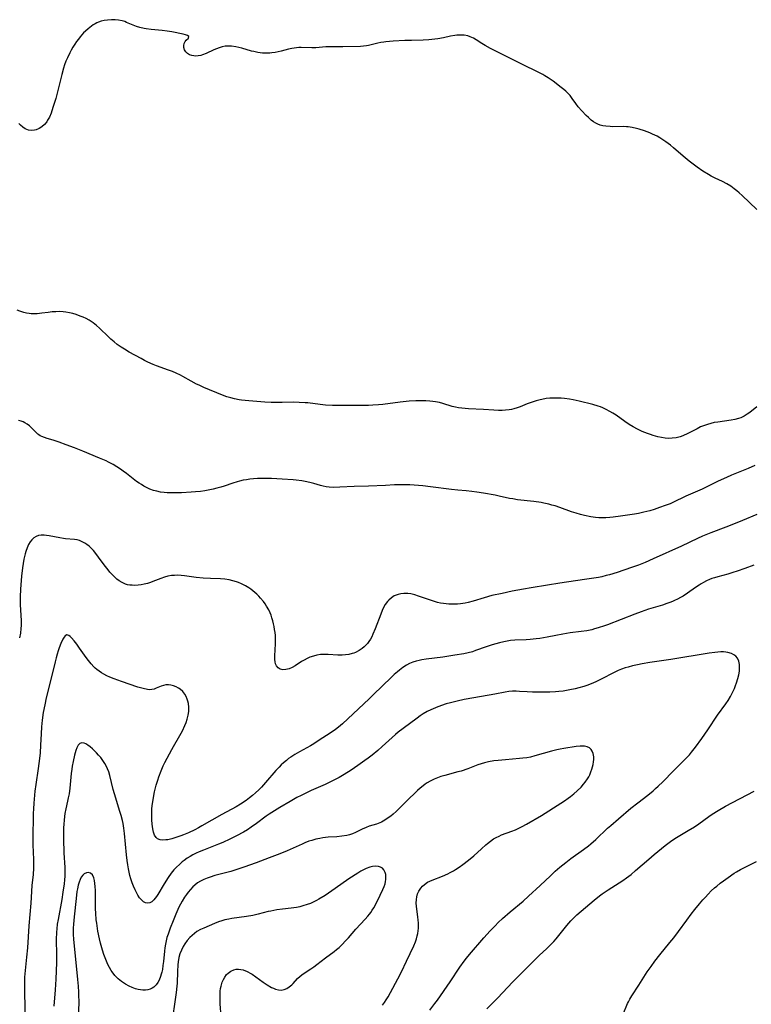
# Model space of a CAD drawing. Units: inches. Extents: x 2088109 to 2093552, y 164557 to 170002.
# Drawn here: x 2090889 to 2091041, y 166417 to 166623 of the extents above; entities that cross this region are included whole.
import ezdxf

# ---------------------------------------------------------------- set-up
doc = ezdxf.new("R2010")
doc.units = ezdxf.units.IN
doc.header["$MEASUREMENT"] = 0
doc.layers.add('c_11_T15S_R19E', color=243, linetype='Continuous')

msp = doc.modelspace()

# ---------------------------------------------------------------- linework, layer by layer
at = {"layer": 'c_11_T15S_R19E'}
for points in [[(2091042.39, 166582.99, 984), (2091039.34, 166585.89, 984), (2091038.72, 166586.45, 984), (2091038.2, 166586.88, 984), (2091037.68, 166587.29, 984), (2091036.93, 166587.83, 984), (2091036.15, 166588.31, 984), (2091035.2, 166588.79, 984), (2091033.7, 166589.49, 984), (2091032.88, 166589.92, 984), (2091032.31, 166590.25, 984), (2091031.13, 166590.97, 984), (2091029.92, 166591.78, 984), (2091029.07, 166592.4, 984), (2091028.25, 166593.06, 984), (2091027.04, 166594.08, 984), (2091025.03, 166595.81, 984), (2091024.35, 166596.36, 984), (2091023.38, 166597.11, 984), (2091022.79, 166597.51, 984), (2091022.18, 166597.89, 984), (2091021.57, 166598.23, 984), (2091020.64, 166598.68, 984), (2091020.07, 166598.93, 984), (2091018.95, 166599.34, 984), (2091017.85, 166599.7, 984), (2091017.29, 166599.85, 984), (2091016.4, 166600.07, 984), (2091015.52, 166600.21, 984), (2091015.21, 166600.24, 984), (2091014.56, 166600.27, 984), (2091012.38, 166600.24, 984), (2091011.78, 166600.25, 984), (2091010.89, 166600.32, 984), (2091010.29, 166600.42, 984), (2091009.71, 166600.58, 984), (2091009.26, 166600.74, 984), (2091008.83, 166600.95, 984), (2091008.34, 166601.25, 984), (2091007.87, 166601.6, 984), (2091007.26, 166602.13, 984), (2091006.81, 166602.58, 984), (2091005.9, 166603.52, 984), (2091005.12, 166604.4, 984), (2091004.62, 166605.05, 984), (2091003.9, 166606.1, 984), (2091003.43, 166606.71, 984), (2091003.17, 166607.01, 984), (2091002.88, 166607.31, 984), (2091002.52, 166607.65, 984), (2091002.15, 166607.96, 984), (2091001.57, 166608.42, 984), (2090999.91, 166609.7, 984), (2090998.88, 166610.43, 984), (2090998.21, 166610.85, 984), (2090997.76, 166611.11, 984), (2090996.76, 166611.63, 984), (2090993.53, 166613.16, 984), (2090991.33, 166614.29, 984), (2090988.07, 166615.88, 984), (2090986.83, 166616.51, 984), (2090985.72, 166617.14, 984), (2090985.02, 166617.56, 984), (2090983.84, 166618.34, 984), (2090983.32, 166618.65, 984), (2090982.63, 166618.97, 984), (2090982.11, 166619.14, 984), (2090981.33, 166619.29, 984), (2090980.58, 166619.33, 984), (2090979.82, 166619.29, 984), (2090979.42, 166619.24, 984), (2090978.51, 166619.09, 984), (2090977.04, 166618.77, 984), (2090975.86, 166618.55, 984), (2090974.62, 166618.37, 984), (2090974.02, 166618.31, 984), (2090972.82, 166618.24, 984), (2090970.41, 166618.21, 984), (2090968.99, 166618.17, 984), (2090966.55, 166618.05, 984), (2090965.05, 166617.92, 984), (2090964.59, 166617.86, 984), (2090963.98, 166617.75, 984), (2090963.39, 166617.62, 984), (2090961.43, 166617.12, 984), (2090961.01, 166617.05, 984), (2090960.38, 166616.98, 984), (2090959.75, 166616.95, 984), (2090956.05, 166616.88, 984), (2090953.44, 166616.89, 984), (2090952.52, 166616.86, 984), (2090950.41, 166616.7, 984), (2090949.61, 166616.66, 984), (2090947.38, 166616.72, 984), (2090946.9, 166616.71, 984), (2090946.42, 166616.68, 984), (2090945.94, 166616.62, 984), (2090945.46, 166616.53, 984), (2090944.72, 166616.36, 984), (2090943.22, 166615.96, 984), (2090942.57, 166615.81, 984), (2090941.93, 166615.7, 984), (2090941.29, 166615.61, 984), (2090940.82, 166615.57, 984), (2090940.35, 166615.55, 984), (2090939.83, 166615.55, 984), (2090939.31, 166615.58, 984), (2090938.36, 166615.7, 984), (2090937.5, 166615.87, 984), (2090936.99, 166616, 984), (2090934.99, 166616.57, 984), (2090934.36, 166616.73, 984), (2090933.75, 166616.87, 984), (2090932.86, 166617, 984), (2090932.19, 166617.04, 984), (2090931.53, 166617, 984), (2090930.89, 166616.87, 984), (2090930.26, 166616.66, 984), (2090929.19, 166616.22, 984), (2090927.55, 166615.48, 984), (2090926.78, 166615.19, 984), (2090926.44, 166615.09, 984), (2090925.92, 166614.99, 984), (2090925.4, 166614.95, 984), (2090924.99, 166614.98, 984), (2090924.59, 166615.06, 984), (2090924.12, 166615.24, 984), (2090923.7, 166615.5, 984), (2090923.35, 166615.82, 984), (2090923.09, 166616.25, 984), (2090922.94, 166616.75, 984), (2090922.94, 166617.18, 984), (2090923.02, 166617.58, 984), (2090923.2, 166617.96, 984), (2090923.43, 166618.23, 984), (2090923.87, 166618.65, 984), (2090923.94, 166619, 984), (2090923.66, 166619.27, 984), (2090923.28, 166619.4, 984), (2090922.79, 166619.5, 984), (2090920.39, 166619.98, 984), (2090919.45, 166620.12, 984), (2090918.4, 166620.25, 984), (2090916.08, 166620.49, 984), (2090915.1, 166620.6, 984), (2090914.62, 166620.68, 984), (2090913.74, 166620.87, 984), (2090913.04, 166621.1, 984), (2090912.36, 166621.36, 984), (2090910.99, 166621.96, 984), (2090910.59, 166622.12, 984), (2090910.03, 166622.31, 984), (2090909.29, 166622.46, 984), (2090908.57, 166622.53, 984), (2090907.83, 166622.53, 984), (2090906.98, 166622.46, 984), (2090906.34, 166622.37, 984), (2090905.71, 166622.22, 984), (2090905.11, 166622.02, 984), (2090904.8, 166621.89, 984), (2090904.4, 166621.68, 984), (2090904.02, 166621.44, 984), (2090903.65, 166621.18, 984), (2090902.97, 166620.63, 984), (2090902.4, 166620.12, 984), (2090902.02, 166619.76, 984), (2090901.66, 166619.39, 984), (2090901.32, 166618.99, 984), (2090900.93, 166618.5, 984), (2090900.55, 166617.96, 984), (2090900.18, 166617.4, 984), (2090899.8, 166616.79, 984), (2090899.43, 166616.17, 984), (2090899.12, 166615.59, 984), (2090898.64, 166614.59, 984), (2090898.34, 166613.86, 984), (2090898.06, 166613.1, 984), (2090897.84, 166612.43, 984), (2090897.46, 166611.13, 984), (2090896.2, 166606.14, 984), (2090895.84, 166604.85, 984), (2090895.64, 166604.22, 984), (2090895.24, 166603.02, 984), (2090894.89, 166602.22, 984), (2090894.53, 166601.57, 984), (2090894.34, 166601.28, 984), (2090893.86, 166600.7, 984), (2090893.33, 166600.2, 984), (2090892.76, 166599.83, 984), (2090892.15, 166599.57, 984), (2090891.8, 166599.49, 984), (2090891.18, 166599.45, 984), (2090890.55, 166599.54, 984), (2090889.84, 166599.8, 984), (2090889.33, 166600.11, 984), (2090888.85, 166600.52, 984), (2090888.49, 166600.91, 984)], [(2091042.38, 166541.85, 982), (2091040.91, 166540.71, 982), (2091040.38, 166540.33, 982), (2091039.72, 166539.93, 982), (2091039.02, 166539.59, 982), (2091038.56, 166539.43, 982), (2091037.82, 166539.23, 982), (2091037.05, 166539.09, 982), (2091034.27, 166538.7, 982), (2091033.5, 166538.57, 982), (2091032.75, 166538.39, 982), (2091032.1, 166538.21, 982), (2091031.45, 166537.99, 982), (2091030.66, 166537.67, 982), (2091029.91, 166537.31, 982), (2091027.97, 166536.29, 982), (2091026.96, 166535.84, 982), (2091026.41, 166535.65, 982), (2091025.58, 166535.44, 982), (2091024.74, 166535.32, 982), (2091024.04, 166535.3, 982), (2091023.27, 166535.35, 982), (2091022.49, 166535.45, 982), (2091021.74, 166535.62, 982), (2091020.79, 166535.88, 982), (2091020.18, 166536.08, 982), (2091019.57, 166536.31, 982), (2091018.5, 166536.75, 982), (2091017.48, 166537.24, 982), (2091016.62, 166537.71, 982), (2091015.78, 166538.21, 982), (2091014.85, 166538.84, 982), (2091013.03, 166540.1, 982), (2091012.32, 166540.56, 982), (2091011.71, 166540.93, 982), (2091010.99, 166541.32, 982), (2091010.25, 166541.67, 982), (2091009.78, 166541.85, 982), (2091009.29, 166542.02, 982), (2091008.18, 166542.35, 982), (2091005.31, 166543.08, 982), (2091004.11, 166543.35, 982), (2091003.35, 166543.48, 982), (2091002.26, 166543.6, 982), (2091001.56, 166543.65, 982), (2091000.86, 166543.67, 982), (2091000.02, 166543.67, 982), (2090999.24, 166543.64, 982), (2090998.47, 166543.57, 982), (2090997.54, 166543.43, 982), (2090997.2, 166543.36, 982), (2090996.38, 166543.14, 982), (2090995.57, 166542.87, 982), (2090994.52, 166542.47, 982), (2090993.01, 166541.86, 982), (2090992.4, 166541.63, 982), (2090991.71, 166541.42, 982), (2090991.24, 166541.31, 982), (2090990.73, 166541.23, 982), (2090990.01, 166541.16, 982), (2090989.28, 166541.13, 982), (2090988.55, 166541.13, 982), (2090987.53, 166541.18, 982), (2090985.4, 166541.31, 982), (2090982.23, 166541.47, 982), (2090980.85, 166541.59, 982), (2090980.18, 166541.68, 982), (2090979.52, 166541.81, 982), (2090978.89, 166541.97, 982), (2090976.94, 166542.56, 982), (2090976.24, 166542.74, 982), (2090975.41, 166542.9, 982), (2090974.82, 166542.98, 982), (2090974.22, 166543.05, 982), (2090973.37, 166543.11, 982), (2090972.52, 166543.13, 982), (2090971.91, 166543.14, 982), (2090971.3, 166543.13, 982), (2090969.91, 166543.05, 982), (2090968.01, 166542.85, 982), (2090964.39, 166542.36, 982), (2090963.48, 166542.28, 982), (2090962.32, 166542.2, 982), (2090961.41, 166542.16, 982), (2090959.96, 166542.12, 982), (2090957.43, 166542.12, 982), (2090955.42, 166542.14, 982), (2090953.88, 166542.17, 982), (2090952.45, 166542.25, 982), (2090951.36, 166542.35, 982), (2090948.79, 166542.67, 982), (2090948.23, 166542.72, 982), (2090946.95, 166542.8, 982), (2090945.8, 166542.82, 982), (2090943.39, 166542.76, 982), (2090941.93, 166542.75, 982), (2090941.14, 166542.77, 982), (2090939.8, 166542.84, 982), (2090936.45, 166543.12, 982), (2090934.96, 166543.27, 982), (2090934.45, 166543.34, 982), (2090933.51, 166543.52, 982), (2090932.7, 166543.72, 982), (2090931.89, 166543.97, 982), (2090930.95, 166544.31, 982), (2090927.08, 166545.91, 982), (2090926.12, 166546.35, 982), (2090925.57, 166546.62, 982), (2090924.47, 166547.22, 982), (2090922.74, 166548.19, 982), (2090922.24, 166548.46, 982), (2090921.35, 166548.89, 982), (2090920.56, 166549.22, 982), (2090919.75, 166549.54, 982), (2090917.24, 166550.42, 982), (2090916.55, 166550.68, 982), (2090915.44, 166551.17, 982), (2090914.69, 166551.54, 982), (2090913.99, 166551.91, 982), (2090911.5, 166553.27, 982), (2090910.53, 166553.86, 982), (2090909.86, 166554.29, 982), (2090909.05, 166554.86, 982), (2090908.37, 166555.39, 982), (2090907.72, 166555.94, 982), (2090907.2, 166556.42, 982), (2090905.32, 166558.28, 982), (2090904.7, 166558.84, 982), (2090904.38, 166559.09, 982), (2090904.05, 166559.34, 982), (2090903.61, 166559.63, 982), (2090903.16, 166559.9, 982), (2090902.54, 166560.24, 982), (2090901.94, 166560.52, 982), (2090901.32, 166560.78, 982), (2090900.45, 166561.09, 982), (2090899.76, 166561.3, 982), (2090899.06, 166561.47, 982), (2090898.35, 166561.6, 982), (2090897.73, 166561.67, 982), (2090896.98, 166561.7, 982), (2090896.23, 166561.69, 982), (2090895.48, 166561.64, 982), (2090894.64, 166561.54, 982), (2090893.29, 166561.36, 982), (2090892.32, 166561.27, 982), (2090891.69, 166561.25, 982), (2090891.08, 166561.26, 982), (2090890.69, 166561.29, 982), (2090890.11, 166561.37, 982), (2090889.55, 166561.49, 982), (2090888.72, 166561.77, 982), (2090888.17, 166562.03, 982)], [(2091041.98, 166529.67, 980), (2091040.56, 166529.02, 980), (2091037.08, 166527.6, 980), (2091036.02, 166527.15, 980), (2091034.34, 166526.37, 980), (2091030.97, 166524.73, 980), (2091029.55, 166524.09, 980), (2091027.56, 166523.24, 980), (2091024.84, 166521.94, 980), (2091024.28, 166521.69, 980), (2091023.27, 166521.29, 980), (2091022.07, 166520.86, 980), (2091021, 166520.51, 980), (2091020.05, 166520.22, 980), (2091018.79, 166519.89, 980), (2091017.73, 166519.65, 980), (2091016.88, 166519.5, 980), (2091015.41, 166519.27, 980), (2091013.98, 166519.07, 980), (2091012.44, 166518.89, 980), (2091011.7, 166518.82, 980), (2091010.88, 166518.77, 980), (2091010.16, 166518.75, 980), (2091009.45, 166518.77, 980), (2091008.73, 166518.83, 980), (2091007.77, 166518.98, 980), (2091006.42, 166519.25, 980), (2091005.6, 166519.46, 980), (2091004.68, 166519.72, 980), (2091003.77, 166520.01, 980), (2091001.3, 166520.89, 980), (2091000.3, 166521.23, 980), (2090999.67, 166521.41, 980), (2090999.03, 166521.57, 980), (2090997.99, 166521.8, 980), (2090997.38, 166521.91, 980), (2090995.88, 166522.13, 980), (2090992.45, 166522.52, 980), (2090991.51, 166522.67, 980), (2090990.83, 166522.8, 980), (2090988.67, 166523.29, 980), (2090987.83, 166523.47, 980), (2090985.42, 166523.88, 980), (2090984.02, 166524.09, 980), (2090982.96, 166524.24, 980), (2090981.78, 166524.36, 980), (2090980.04, 166524.5, 980), (2090978.72, 166524.63, 980), (2090974.31, 166525.21, 980), (2090972.76, 166525.4, 980), (2090971.84, 166525.48, 980), (2090970.92, 166525.55, 980), (2090970.04, 166525.6, 980), (2090968.64, 166525.62, 980), (2090966.86, 166525.59, 980), (2090964.99, 166525.51, 980), (2090961.4, 166525.33, 980), (2090958.42, 166525.25, 980), (2090955.47, 166525.11, 980), (2090954.15, 166525.09, 980), (2090953.24, 166525.13, 980), (2090952.58, 166525.2, 980), (2090951.99, 166525.31, 980), (2090951.41, 166525.46, 980), (2090950.05, 166525.88, 980), (2090949.22, 166526.1, 980), (2090948.18, 166526.32, 980), (2090947.52, 166526.43, 980), (2090946.36, 166526.59, 980), (2090945.72, 166526.65, 980), (2090943.4, 166526.81, 980), (2090941.22, 166526.93, 980), (2090939.55, 166526.95, 980), (2090938.27, 166526.91, 980), (2090937.45, 166526.85, 980), (2090936.69, 166526.78, 980), (2090935.99, 166526.69, 980), (2090935.3, 166526.57, 980), (2090934.54, 166526.4, 980), (2090934.05, 166526.27, 980), (2090933.15, 166525.99, 980), (2090931.31, 166525.37, 980), (2090930.64, 166525.16, 980), (2090929.77, 166524.92, 980), (2090929.06, 166524.74, 980), (2090928.35, 166524.59, 980), (2090927.27, 166524.39, 980), (2090926.38, 166524.26, 980), (2090925.38, 166524.14, 980), (2090924.46, 166524.07, 980), (2090922.4, 166523.97, 980), (2090920.76, 166523.93, 980), (2090920.05, 166523.94, 980), (2090919.42, 166523.96, 980), (2090918.82, 166524.02, 980), (2090918.05, 166524.12, 980), (2090917.28, 166524.28, 980), (2090916.58, 166524.47, 980), (2090915.86, 166524.74, 980), (2090915.16, 166525.06, 980), (2090914.58, 166525.37, 980), (2090914.07, 166525.67, 980), (2090913.58, 166525.99, 980), (2090913.08, 166526.33, 980), (2090912.38, 166526.85, 980), (2090910.97, 166527.95, 980), (2090910.25, 166528.49, 980), (2090909.68, 166528.89, 980), (2090908.95, 166529.37, 980), (2090908.2, 166529.82, 980), (2090907.24, 166530.34, 980), (2090906.7, 166530.6, 980), (2090905.37, 166531.18, 980), (2090901.86, 166532.65, 980), (2090900.15, 166533.33, 980), (2090898.39, 166533.98, 980), (2090896.93, 166534.49, 980), (2090895.71, 166534.89, 980), (2090894.43, 166535.27, 980), (2090893.87, 166535.45, 980), (2090893.34, 166535.66, 980), (2090892.99, 166535.84, 980), (2090892.71, 166536.01, 980), (2090892.46, 166536.2, 980), (2090892.03, 166536.57, 980), (2090891.18, 166537.46, 980), (2090890.71, 166537.92, 980), (2090890.27, 166538.27, 980), (2090889.79, 166538.56, 980), (2090889.39, 166538.75, 980), (2090888.98, 166538.9, 980), (2090888.43, 166539.02, 980)], [(2091042.39, 166519.41, 978), (2091039.41, 166518.16, 978), (2091037.17, 166517.25, 978), (2091035.92, 166516.78, 978), (2091032.79, 166515.63, 978), (2091031.06, 166514.93, 978), (2091030.03, 166514.46, 978), (2091026.69, 166512.87, 978), (2091020.75, 166510.17, 978), (2091019.09, 166509.45, 978), (2091017.71, 166508.9, 978), (2091016.24, 166508.38, 978), (2091013.24, 166507.35, 978), (2091011.68, 166506.88, 978), (2091010.99, 166506.7, 978), (2091010.05, 166506.48, 978), (2091009.38, 166506.34, 978), (2091008.42, 166506.17, 978), (2091006.42, 166505.87, 978), (2091001.27, 166505.13, 978), (2090998.74, 166504.74, 978), (2090995.3, 166504.18, 978), (2090993.71, 166503.89, 978), (2090991.4, 166503.45, 978), (2090989.28, 166503.01, 978), (2090987.14, 166502.53, 978), (2090985.52, 166502.1, 978), (2090983.25, 166501.38, 978), (2090982.22, 166501.08, 978), (2090981.57, 166500.95, 978), (2090980.57, 166500.8, 978), (2090979.96, 166500.75, 978), (2090979.34, 166500.72, 978), (2090978.74, 166500.73, 978), (2090978.14, 166500.75, 978), (2090977.63, 166500.8, 978), (2090977.04, 166500.88, 978), (2090976.45, 166500.98, 978), (2090975.82, 166501.12, 978), (2090975.2, 166501.3, 978), (2090974.16, 166501.63, 978), (2090971.81, 166502.45, 978), (2090971.08, 166502.68, 978), (2090970.22, 166502.88, 978), (2090969.64, 166502.95, 978), (2090969.07, 166502.98, 978), (2090968.78, 166502.97, 978), (2090968.18, 166502.91, 978), (2090967.61, 166502.78, 978), (2090967.19, 166502.64, 978), (2090966.79, 166502.46, 978), (2090966.19, 166502.08, 978), (2090965.65, 166501.61, 978), (2090965.37, 166501.31, 978), (2090964.92, 166500.67, 978), (2090964.57, 166500.05, 978), (2090964.27, 166499.4, 978), (2090963.97, 166498.68, 978), (2090962.83, 166495.61, 978), (2090962.34, 166494.48, 978), (2090962.08, 166493.95, 978), (2090961.8, 166493.45, 978), (2090961.5, 166492.98, 978), (2090961.19, 166492.57, 978), (2090960.85, 166492.18, 978), (2090960.5, 166491.84, 978), (2090960.13, 166491.53, 978), (2090959.44, 166491.07, 978), (2090958.7, 166490.7, 978), (2090958.36, 166490.57, 978), (2090958.03, 166490.46, 978), (2090957.34, 166490.29, 978), (2090956.63, 166490.18, 978), (2090955.92, 166490.12, 978), (2090955.5, 166490.1, 978), (2090955.02, 166490.11, 978), (2090953.04, 166490.27, 978), (2090952.33, 166490.3, 978), (2090951.42, 166490.24, 978), (2090950.67, 166490.12, 978), (2090949.94, 166489.94, 978), (2090949.2, 166489.68, 978), (2090948.62, 166489.43, 978), (2090948.03, 166489.12, 978), (2090947.46, 166488.78, 978), (2090946.14, 166487.93, 978), (2090945.51, 166487.58, 978), (2090944.85, 166487.29, 978), (2090944.21, 166487.11, 978), (2090943.59, 166487.06, 978), (2090943.02, 166487.2, 978), (2090942.56, 166487.47, 978), (2090942.22, 166487.88, 978), (2090942.03, 166488.31, 978), (2090941.93, 166488.76, 978), (2090941.89, 166489.25, 978), (2090941.9, 166490.04, 978), (2090941.99, 166491.18, 978), (2090942.05, 166492.53, 978), (2090942.04, 166493.66, 978), (2090942, 166494.2, 978), (2090941.94, 166494.86, 978), (2090941.85, 166495.46, 978), (2090941.75, 166496.07, 978), (2090941.62, 166496.66, 978), (2090941.48, 166497.25, 978), (2090941.28, 166497.93, 978), (2090941.1, 166498.46, 978), (2090940.9, 166498.98, 978), (2090940.64, 166499.54, 978), (2090940.17, 166500.37, 978), (2090939.86, 166500.85, 978), (2090939.52, 166501.31, 978), (2090938.93, 166502.03, 978), (2090938.54, 166502.45, 978), (2090938.13, 166502.84, 978), (2090937.73, 166503.21, 978), (2090937.31, 166503.55, 978), (2090936.91, 166503.85, 978), (2090936.49, 166504.13, 978), (2090935.74, 166504.58, 978), (2090934.95, 166504.98, 978), (2090934.34, 166505.24, 978), (2090933.88, 166505.41, 978), (2090933.14, 166505.63, 978), (2090932.4, 166505.8, 978), (2090931.44, 166505.95, 978), (2090930.53, 166506.03, 978), (2090928.46, 166506.11, 978), (2090926.95, 166506.19, 978), (2090925.5, 166506.33, 978), (2090923.09, 166506.66, 978), (2090922.39, 166506.73, 978), (2090921.58, 166506.77, 978), (2090920.94, 166506.76, 978), (2090920.32, 166506.7, 978), (2090919.59, 166506.58, 978), (2090918.86, 166506.37, 978), (2090918.14, 166506.11, 978), (2090916.45, 166505.45, 978), (2090915.98, 166505.28, 978), (2090915.32, 166505.09, 978), (2090914.66, 166504.92, 978), (2090913.99, 166504.8, 978), (2090913.39, 166504.72, 978), (2090912.6, 166504.67, 978), (2090912.13, 166504.68, 978), (2090911.66, 166504.72, 978), (2090911.19, 166504.8, 978), (2090910.74, 166504.93, 978), (2090910.05, 166505.24, 978), (2090909.45, 166505.62, 978), (2090908.98, 166505.99, 978), (2090908.52, 166506.39, 978), (2090908.01, 166506.91, 978), (2090907.51, 166507.45, 978), (2090907.15, 166507.88, 978), (2090906.33, 166508.93, 978), (2090905.15, 166510.54, 978), (2090904.57, 166511.32, 978), (2090904.06, 166511.93, 978), (2090903.63, 166512.39, 978), (2090903.18, 166512.81, 978), (2090902.73, 166513.17, 978), (2090902.26, 166513.49, 978), (2090901.59, 166513.83, 978), (2090901.15, 166514, 978), (2090900.65, 166514.13, 978), (2090900.1, 166514.22, 978), (2090898.28, 166514.39, 978), (2090897.81, 166514.44, 978), (2090897.1, 166514.55, 978), (2090894.81, 166514.98, 978), (2090894.28, 166515.06, 978), (2090893.77, 166515.11, 978), (2090893.19, 166515.12, 978), (2090892.63, 166515.03, 978), (2090892.12, 166514.85, 978), (2090891.66, 166514.56, 978), (2090891.25, 166514.19, 978), (2090890.88, 166513.75, 978), (2090890.56, 166513.22, 978), (2090890.24, 166512.51, 978), (2090889.98, 166511.73, 978), (2090889.85, 166511.24, 978), (2090889.59, 166510.1, 978), (2090889.44, 166509.23, 978), (2090889.3, 166508.34, 978), (2090889.08, 166506.58, 978), (2090888.91, 166504.77, 978), (2090888.85, 166503.87, 978), (2090888.8, 166502.25, 978), (2090888.83, 166500.64, 978), (2090888.98, 166497.37, 978), (2090888.98, 166496.3, 978), (2090888.95, 166495.67, 978), (2090888.84, 166494.7, 978), (2090888.69, 166493.73, 978)], [(2091041.74, 166508.91, 976), (2091039.89, 166508.2, 976), (2091038.24, 166507.61, 976), (2091037.4, 166507.33, 976), (2091036.33, 166507.01, 976), (2091034.22, 166506.45, 976), (2091033.54, 166506.25, 976), (2091033.02, 166506.07, 976), (2091032.5, 166505.87, 976), (2091031.86, 166505.59, 976), (2091031.24, 166505.28, 976), (2091030.74, 166505, 976), (2091030.32, 166504.74, 976), (2091029.81, 166504.39, 976), (2091028.4, 166503.36, 976), (2091027.95, 166503.05, 976), (2091027.02, 166502.45, 976), (2091026.44, 166502.12, 976), (2091025.85, 166501.8, 976), (2091025.24, 166501.51, 976), (2091024.76, 166501.3, 976), (2091024.27, 166501.1, 976), (2091023.63, 166500.87, 976), (2091022.73, 166500.58, 976), (2091019.76, 166499.69, 976), (2091018.25, 166499.19, 976), (2091016.92, 166498.69, 976), (2091011.24, 166496.48, 976), (2091010.63, 166496.25, 976), (2091009.32, 166495.81, 976), (2091008.52, 166495.58, 976), (2091007.98, 166495.44, 976), (2091006.91, 166495.21, 976), (2091005.76, 166495.03, 976), (2091003.44, 166494.75, 976), (2091001.94, 166494.52, 976), (2091000.45, 166494.25, 976), (2090998.65, 166493.89, 976), (2090997.14, 166493.62, 976), (2090996.4, 166493.52, 976), (2090995.13, 166493.39, 976), (2090994.27, 166493.34, 976), (2090991.92, 166493.25, 976), (2090991, 166493.16, 976), (2090990.31, 166493.05, 976), (2090989.61, 166492.91, 976), (2090988.72, 166492.7, 976), (2090987.93, 166492.48, 976), (2090987.21, 166492.26, 976), (2090985.98, 166491.86, 976), (2090983.72, 166491.07, 976), (2090983.07, 166490.85, 976), (2090982.18, 166490.6, 976), (2090981.27, 166490.41, 976), (2090979.41, 166490.1, 976), (2090976.94, 166489.74, 976), (2090973.43, 166489.29, 976), (2090972.55, 166489.15, 976), (2090971.96, 166489.03, 976), (2090971.38, 166488.89, 976), (2090970.64, 166488.65, 976), (2090969.98, 166488.37, 976), (2090969.34, 166488.02, 976), (2090968.6, 166487.55, 976), (2090967.88, 166487.01, 976), (2090967.46, 166486.67, 976), (2090966.79, 166486.08, 976), (2090966.13, 166485.47, 976), (2090962.49, 166481.92, 976), (2090961.57, 166481.04, 976), (2090959.32, 166478.96, 976), (2090955.99, 166475.85, 976), (2090955.15, 166475.13, 976), (2090954.53, 166474.65, 976), (2090953.6, 166473.99, 976), (2090950.95, 166472.25, 976), (2090950, 166471.66, 976), (2090949.3, 166471.25, 976), (2090947.06, 166470.02, 976), (2090946.06, 166469.44, 976), (2090945.25, 166468.91, 976), (2090944.77, 166468.57, 976), (2090944.3, 166468.21, 976), (2090943.71, 166467.71, 976), (2090943.23, 166467.26, 976), (2090942.78, 166466.8, 976), (2090942.12, 166466.07, 976), (2090939.97, 166463.58, 976), (2090939.11, 166462.65, 976), (2090938.52, 166462.05, 976), (2090937.88, 166461.44, 976), (2090937.21, 166460.86, 976), (2090936.61, 166460.38, 976), (2090935.91, 166459.87, 976), (2090934.76, 166459.11, 976), (2090933.8, 166458.55, 976), (2090930.87, 166456.94, 976), (2090926.68, 166454.54, 976), (2090925.98, 166454.15, 976), (2090925.18, 166453.73, 976), (2090923.92, 166453.14, 976), (2090922.82, 166452.68, 976), (2090922.27, 166452.47, 976), (2090921.23, 166452.11, 976), (2090920.43, 166451.87, 976), (2090919.55, 166451.67, 976), (2090919.19, 166451.63, 976), (2090918.55, 166451.59, 976), (2090917.98, 166451.66, 976), (2090917.4, 166451.89, 976), (2090917.12, 166452.12, 976), (2090916.79, 166452.65, 976), (2090916.6, 166453.22, 976), (2090916.45, 166453.94, 976), (2090916.32, 166454.93, 976), (2090916.25, 166455.84, 976), (2090916.23, 166457, 976), (2090916.27, 166458.01, 976), (2090916.34, 166458.8, 976), (2090916.44, 166459.58, 976), (2090916.65, 166460.86, 976), (2090916.82, 166461.66, 976), (2090917.16, 166463.02, 976), (2090917.49, 166464.09, 976), (2090917.73, 166464.8, 976), (2090918.21, 166466.05, 976), (2090918.64, 166467.04, 976), (2090918.98, 166467.75, 976), (2090920.4, 166470.49, 976), (2090920.75, 166471.12, 976), (2090922.09, 166473.38, 976), (2090922.61, 166474.35, 976), (2090923.13, 166475.46, 976), (2090923.39, 166476.11, 976), (2090923.6, 166476.77, 976), (2090923.82, 166477.65, 976), (2090923.93, 166478.36, 976), (2090923.96, 166479.26, 976), (2090923.88, 166480.03, 976), (2090923.78, 166480.52, 976), (2090923.64, 166480.98, 976), (2090923.41, 166481.5, 976), (2090923.13, 166481.99, 976), (2090922.68, 166482.57, 976), (2090922.15, 166483.05, 976), (2090921.84, 166483.27, 976), (2090921.34, 166483.55, 976), (2090920.79, 166483.77, 976), (2090920.22, 166483.91, 976), (2090919.74, 166483.96, 976), (2090919.18, 166483.94, 976), (2090918.67, 166483.84, 976), (2090918.19, 166483.68, 976), (2090917.17, 166483.23, 976), (2090916.71, 166483.06, 976), (2090916.25, 166482.95, 976), (2090915.8, 166482.94, 976), (2090915.33, 166482.99, 976), (2090914.41, 166483.19, 976), (2090913.35, 166483.49, 976), (2090909.91, 166484.64, 976), (2090908.39, 166485.18, 976), (2090907.49, 166485.55, 976), (2090906.85, 166485.84, 976), (2090906.23, 166486.17, 976), (2090905.76, 166486.44, 976), (2090905.27, 166486.76, 976), (2090904.8, 166487.12, 976), (2090904.45, 166487.42, 976), (2090904.13, 166487.72, 976), (2090903.59, 166488.3, 976), (2090903.02, 166489.01, 976), (2090902.53, 166489.67, 976), (2090901.18, 166491.62, 976), (2090900.59, 166492.41, 976), (2090900.06, 166493.09, 976), (2090899.52, 166493.72, 976), (2090899.2, 166494.03, 976), (2090898.91, 166494.25, 976), (2090898.56, 166494.35, 976), (2090898.2, 166494.19, 976), (2090897.94, 166493.88, 976), (2090897.7, 166493.45, 976), (2090897.29, 166492.53, 976), (2090896.96, 166491.67, 976), (2090896.73, 166491.01, 976), (2090896.51, 166490.32, 976), (2090896.3, 166489.58, 976), (2090896.08, 166488.75, 976), (2090895.08, 166484.49, 976), (2090894.24, 166481.23, 976), (2090893.92, 166479.8, 976), (2090893.61, 166478.2, 976), (2090893.37, 166476.56, 976), (2090893.23, 166475.18, 976), (2090893.15, 166473.72, 976), (2090893.05, 166471.36, 976), (2090892.94, 166469.81, 976), (2090892.83, 166468.62, 976), (2090892.57, 166466.49, 976), (2090892.05, 166463.15, 976), (2090891.87, 166461.8, 976), (2090891.77, 166460.94, 976), (2090891.62, 166459.3, 976), (2090891.55, 166458.12, 976), (2090891.52, 166457.16, 976), (2090891.41, 166451.73, 976), (2090891.43, 166450.61, 976), (2090891.58, 166447.54, 976), (2090891.59, 166446.63, 976), (2090891.57, 166445.72, 976), (2090891.48, 166444.45, 976), (2090891.24, 166442.13, 976), (2090891.02, 166438.47, 976), (2090890.61, 166433.75, 976), (2090890.31, 166429.16, 976), (2090890.13, 166427.19, 976), (2090889.83, 166424.4, 976), (2090889.73, 166423.07, 976), (2090889.69, 166422.17, 976), (2090889.68, 166421.06, 976), (2090889.77, 166415.66, 976)], [(2090974.22, 166416.13, 974), (2090975.26, 166417.52, 974), (2090975.77, 166418.23, 974), (2090978.44, 166422.1, 974), (2090980.45, 166425.09, 974), (2090981.36, 166426.35, 974), (2090981.85, 166426.98, 974), (2090982.47, 166427.73, 974), (2090985.46, 166431.21, 974), (2090986.79, 166432.69, 974), (2090987.82, 166433.76, 974), (2090988.46, 166434.4, 974), (2090989.34, 166435.23, 974), (2090990.92, 166436.63, 974), (2090993.63, 166438.89, 974), (2090994.76, 166439.89, 974), (2090997.19, 166442.12, 974), (2090999.35, 166444.18, 974), (2091000.34, 166445.09, 974), (2091001.32, 166445.95, 974), (2091002.53, 166446.95, 974), (2091003.57, 166447.75, 974), (2091006.25, 166449.61, 974), (2091007.25, 166450.38, 974), (2091007.8, 166450.84, 974), (2091008.84, 166451.75, 974), (2091011.25, 166454.05, 974), (2091011.91, 166454.65, 974), (2091013.52, 166456.06, 974), (2091016.14, 166458.24, 974), (2091017.53, 166459.34, 974), (2091019.65, 166460.97, 974), (2091020.75, 166461.87, 974), (2091021.28, 166462.33, 974), (2091021.79, 166462.8, 974), (2091022.78, 166463.76, 974), (2091025.02, 166466.04, 974), (2091027.32, 166468.29, 974), (2091027.8, 166468.78, 974), (2091028.36, 166469.39, 974), (2091028.78, 166469.89, 974), (2091029.59, 166470.93, 974), (2091030.92, 166472.78, 974), (2091032.13, 166474.54, 974), (2091034.18, 166477.63, 974), (2091035.91, 166480.02, 974), (2091036.37, 166480.69, 974), (2091036.85, 166481.49, 974), (2091037.3, 166482.35, 974), (2091037.69, 166483.2, 974), (2091037.93, 166483.78, 974), (2091038.15, 166484.36, 974), (2091038.44, 166485.27, 974), (2091038.62, 166486.02, 974), (2091038.75, 166486.76, 974), (2091038.79, 166487.34, 974), (2091038.76, 166488.19, 974), (2091038.63, 166488.85, 974), (2091038.33, 166489.49, 974), (2091038, 166489.89, 974), (2091037.57, 166490.22, 974), (2091037.07, 166490.48, 974), (2091036.34, 166490.7, 974), (2091035.9, 166490.77, 974), (2091035.44, 166490.81, 974), (2091034.85, 166490.81, 974), (2091034.25, 166490.77, 974), (2091033.59, 166490.7, 974), (2091032.46, 166490.54, 974), (2091024.46, 166489.24, 974), (2091020.06, 166488.58, 974), (2091018.44, 166488.3, 974), (2091017.49, 166488.12, 974), (2091016.45, 166487.9, 974), (2091015.53, 166487.65, 974), (2091014.9, 166487.46, 974), (2091014.17, 166487.19, 974), (2091013.45, 166486.9, 974), (2091012.51, 166486.47, 974), (2091010.08, 166485.23, 974), (2091008.96, 166484.67, 974), (2091008.16, 166484.31, 974), (2091006.94, 166483.81, 974), (2091006.29, 166483.59, 974), (2091005.26, 166483.29, 974), (2091004.52, 166483.11, 974), (2091003.39, 166482.89, 974), (2091001.98, 166482.66, 974), (2091001.09, 166482.56, 974), (2091000.4, 166482.5, 974), (2090999.23, 166482.44, 974), (2090996.87, 166482.43, 974), (2090995.62, 166482.44, 974), (2090994.5, 166482.48, 974), (2090992.88, 166482.58, 974), (2090992.17, 166482.62, 974), (2090991.46, 166482.6, 974), (2090990.7, 166482.53, 974), (2090989.94, 166482.41, 974), (2090987.78, 166482, 974), (2090984.96, 166481.55, 974), (2090981.36, 166480.88, 974), (2090979.9, 166480.57, 974), (2090978.54, 166480.23, 974), (2090977.63, 166479.96, 974), (2090975.89, 166479.37, 974), (2090974.88, 166478.98, 974), (2090974.41, 166478.77, 974), (2090973.66, 166478.4, 974), (2090972.82, 166477.9, 974), (2090972.18, 166477.47, 974), (2090971.56, 166477.02, 974), (2090968.62, 166474.85, 974), (2090967.6, 166474.06, 974), (2090967.04, 166473.59, 974), (2090964.29, 166471.08, 974), (2090963.34, 166470.25, 974), (2090962.17, 166469.3, 974), (2090961.33, 166468.66, 974), (2090960.68, 166468.18, 974), (2090959.18, 166467.13, 974), (2090957.81, 166466.19, 974), (2090956.37, 166465.27, 974), (2090955.31, 166464.65, 974), (2090953.75, 166463.85, 974), (2090952.39, 166463.21, 974), (2090949.47, 166461.91, 974), (2090948.19, 166461.32, 974), (2090947.35, 166460.9, 974), (2090946.5, 166460.46, 974), (2090945.09, 166459.67, 974), (2090942.96, 166458.42, 974), (2090941.29, 166457.38, 974), (2090940.72, 166456.99, 974), (2090940.11, 166456.56, 974), (2090938.08, 166455.05, 974), (2090936.98, 166454.29, 974), (2090936.16, 166453.77, 974), (2090935.33, 166453.27, 974), (2090933.88, 166452.46, 974), (2090932.53, 166451.77, 974), (2090931.07, 166451.1, 974), (2090930.16, 166450.73, 974), (2090927, 166449.51, 974), (2090926.11, 166449.14, 974), (2090925.48, 166448.85, 974), (2090924.81, 166448.52, 974), (2090924.21, 166448.18, 974), (2090923.62, 166447.81, 974), (2090923, 166447.37, 974), (2090922.58, 166447.05, 974), (2090921.98, 166446.54, 974), (2090921.42, 166445.99, 974), (2090920.84, 166445.37, 974), (2090920.31, 166444.72, 974), (2090919.68, 166443.83, 974), (2090918.83, 166442.5, 974), (2090917.48, 166440.29, 974), (2090917.2, 166439.86, 974), (2090916.92, 166439.47, 974), (2090916.66, 166439.15, 974), (2090916.26, 166438.76, 974), (2090915.83, 166438.52, 974), (2090915.42, 166438.46, 974), (2090914.94, 166438.56, 974), (2090914.54, 166438.76, 974), (2090914.23, 166439.01, 974), (2090913.71, 166439.57, 974), (2090913.33, 166440.12, 974), (2090913.03, 166440.65, 974), (2090912.75, 166441.22, 974), (2090912.43, 166441.98, 974), (2090912.18, 166442.67, 974), (2090911.89, 166443.55, 974), (2090911.69, 166444.24, 974), (2090911.5, 166444.95, 974), (2090911.36, 166445.6, 974), (2090911.21, 166446.47, 974), (2090911.09, 166447.34, 974), (2090910.95, 166448.51, 974), (2090910.56, 166452.99, 974), (2090910.42, 166454.09, 974), (2090910.25, 166455.06, 974), (2090910.11, 166455.69, 974), (2090909.84, 166456.72, 974), (2090909.54, 166457.75, 974), (2090908.74, 166460.31, 974), (2090908.21, 166462.17, 974), (2090907.48, 166465.05, 974), (2090907.25, 166465.81, 974), (2090907.02, 166466.42, 974), (2090906.84, 166466.81, 974), (2090906.45, 166467.53, 974), (2090906.01, 166468.21, 974), (2090905.59, 166468.78, 974), (2090905.14, 166469.31, 974), (2090904.74, 166469.75, 974), (2090904.34, 166470.16, 974), (2090903.85, 166470.61, 974), (2090903.38, 166471.01, 974), (2090902.92, 166471.36, 974), (2090902.48, 166471.63, 974), (2090902.11, 166471.79, 974), (2090901.66, 166471.86, 974), (2090901.25, 166471.73, 974), (2090900.89, 166471.4, 974), (2090900.59, 166470.85, 974), (2090900.37, 166470.25, 974), (2090900.12, 166469.28, 974), (2090899.83, 166467.97, 974), (2090899.66, 166467.03, 974), (2090899.55, 166466.37, 974), (2090899.44, 166465.44, 974), (2090899.14, 166462.41, 974), (2090898.98, 166461.27, 974), (2090898.83, 166460.39, 974), (2090898.7, 166459.74, 974), (2090898.33, 166458.09, 974), (2090898.14, 166457.15, 974), (2090898.04, 166456.5, 974), (2090897.94, 166455.72, 974), (2090897.87, 166454.93, 974), (2090897.82, 166454.18, 974), (2090897.8, 166453.41, 974), (2090897.81, 166451.78, 974), (2090897.89, 166448.92, 974), (2090898.09, 166445.86, 974), (2090898.11, 166445.05, 974), (2090898.08, 166444.07, 974), (2090898.03, 166443.3, 974), (2090897.95, 166442.52, 974), (2090897.72, 166440.78, 974), (2090897.46, 166439.19, 974), (2090896.69, 166435.06, 974), (2090896.53, 166434.05, 974), (2090896.43, 166433.13, 974), (2090896.37, 166432.42, 974), (2090896.32, 166430.91, 974), (2090896.35, 166427.66, 974), (2090896.34, 166426.09, 974), (2090896.2, 166422.64, 974), (2090896.09, 166420.41, 974), (2090895.81, 166416.97, 974)], [(2090964.35, 166417.19, 972), (2090964.76, 166417.77, 972), (2090965.11, 166418.29, 972), (2090965.52, 166418.96, 972), (2090966.02, 166419.84, 972), (2090967.51, 166422.66, 972), (2090968.28, 166424.17, 972), (2090969.37, 166426.39, 972), (2090970.88, 166429.6, 972), (2090971.2, 166430.38, 972), (2090971.41, 166431.01, 972), (2090971.59, 166431.65, 972), (2090971.69, 166432.11, 972), (2090971.78, 166432.69, 972), (2090971.84, 166433.27, 972), (2090971.85, 166433.8, 972), (2090971.84, 166434.32, 972), (2090971.79, 166434.96, 972), (2090971.73, 166435.57, 972), (2090971.43, 166437.85, 972), (2090971.38, 166438.46, 972), (2090971.4, 166439.21, 972), (2090971.49, 166439.81, 972), (2090971.66, 166440.39, 972), (2090971.89, 166440.94, 972), (2090972.3, 166441.59, 972), (2090972.65, 166442, 972), (2090973.06, 166442.36, 972), (2090973.75, 166442.82, 972), (2090974.22, 166443.06, 972), (2090974.72, 166443.28, 972), (2090976.84, 166444.07, 972), (2090977.95, 166444.57, 972), (2090978.46, 166444.82, 972), (2090979.13, 166445.19, 972), (2090979.56, 166445.45, 972), (2090980.33, 166445.95, 972), (2090981.09, 166446.49, 972), (2090982.27, 166447.4, 972), (2090983.4, 166448.35, 972), (2090984.96, 166449.81, 972), (2090985.86, 166450.63, 972), (2090986.19, 166450.9, 972), (2090986.83, 166451.39, 972), (2090987.5, 166451.83, 972), (2090988.06, 166452.16, 972), (2090988.64, 166452.44, 972), (2090989.13, 166452.66, 972), (2090991.31, 166453.47, 972), (2090992.03, 166453.77, 972), (2090992.74, 166454.09, 972), (2090993.44, 166454.43, 972), (2090994.35, 166454.92, 972), (2090997.45, 166456.74, 972), (2091001.49, 166459.26, 972), (2091002.26, 166459.77, 972), (2091003.02, 166460.31, 972), (2091003.51, 166460.67, 972), (2091004.25, 166461.25, 972), (2091004.95, 166461.86, 972), (2091005.72, 166462.6, 972), (2091006.27, 166463.22, 972), (2091006.61, 166463.65, 972), (2091007.08, 166464.35, 972), (2091007.32, 166464.78, 972), (2091007.54, 166465.22, 972), (2091007.78, 166465.79, 972), (2091007.98, 166466.35, 972), (2091008.13, 166466.85, 972), (2091008.24, 166467.34, 972), (2091008.34, 166467.87, 972), (2091008.38, 166468.4, 972), (2091008.37, 166468.97, 972), (2091008.25, 166469.64, 972), (2091008.07, 166470.1, 972), (2091007.81, 166470.5, 972), (2091007.46, 166470.8, 972), (2091007.03, 166471.02, 972), (2091006.43, 166471.17, 972), (2091005.51, 166471.19, 972), (2091004.69, 166471.1, 972), (2091002.16, 166470.71, 972), (2091001.36, 166470.56, 972), (2091000.66, 166470.4, 972), (2090999.6, 166470.14, 972), (2090996.06, 166469.12, 972), (2090995.19, 166468.91, 972), (2090994.4, 166468.76, 972), (2090993.57, 166468.65, 972), (2090992.89, 166468.57, 972), (2090989.98, 166468.33, 972), (2090988.46, 166468.19, 972), (2090987.55, 166468.08, 972), (2090986.43, 166467.9, 972), (2090985.58, 166467.7, 972), (2090984.89, 166467.49, 972), (2090984.21, 166467.25, 972), (2090982.12, 166466.46, 972), (2090980.72, 166465.99, 972), (2090980.01, 166465.79, 972), (2090977.35, 166465.09, 972), (2090976.48, 166464.82, 972), (2090975.78, 166464.57, 972), (2090975.1, 166464.28, 972), (2090974.3, 166463.88, 972), (2090973.67, 166463.51, 972), (2090973.24, 166463.22, 972), (2090972.82, 166462.91, 972), (2090972.22, 166462.43, 972), (2090971.65, 166461.92, 972), (2090969.24, 166459.62, 972), (2090967.2, 166457.56, 972), (2090966.54, 166456.99, 972), (2090966.04, 166456.59, 972), (2090965.54, 166456.22, 972), (2090964.83, 166455.75, 972), (2090964.1, 166455.34, 972), (2090963.78, 166455.2, 972), (2090963.06, 166454.94, 972), (2090961.58, 166454.47, 972), (2090960.96, 166454.23, 972), (2090960.12, 166453.85, 972), (2090958.68, 166453.15, 972), (2090958.09, 166452.91, 972), (2090957.43, 166452.69, 972), (2090956.89, 166452.57, 972), (2090955.84, 166452.41, 972), (2090954.84, 166452.31, 972), (2090953.03, 166452.18, 972), (2090951.87, 166452.05, 972), (2090951.29, 166451.95, 972), (2090950.45, 166451.78, 972), (2090949.58, 166451.54, 972), (2090948.99, 166451.35, 972), (2090948.15, 166451.02, 972), (2090947.58, 166450.78, 972), (2090944.46, 166449.39, 972), (2090942.92, 166448.74, 972), (2090940.72, 166447.88, 972), (2090937.99, 166446.86, 972), (2090935.46, 166445.95, 972), (2090934.18, 166445.52, 972), (2090932.7, 166445.08, 972), (2090929.4, 166444.19, 972), (2090928.43, 166443.9, 972), (2090927.77, 166443.68, 972), (2090927.12, 166443.42, 972), (2090926.39, 166443.05, 972), (2090925.79, 166442.68, 972), (2090925.2, 166442.23, 972), (2090924.78, 166441.84, 972), (2090924.28, 166441.3, 972), (2090923.8, 166440.72, 972), (2090923.44, 166440.23, 972), (2090923.09, 166439.72, 972), (2090922.55, 166438.85, 972), (2090922.22, 166438.24, 972), (2090921.9, 166437.62, 972), (2090921.25, 166436.18, 972), (2090920.69, 166434.81, 972), (2090920.08, 166433.25, 972), (2090919.62, 166431.98, 972), (2090919.4, 166431.31, 972), (2090919.22, 166430.63, 972), (2090919.07, 166429.94, 972), (2090918.94, 166429.14, 972), (2090918.86, 166428.43, 972), (2090918.67, 166426.27, 972), (2090918.57, 166425.44, 972), (2090918.45, 166424.63, 972), (2090918.34, 166424.1, 972), (2090918.22, 166423.64, 972), (2090918.08, 166423.19, 972), (2090917.76, 166422.43, 972), (2090917.47, 166421.92, 972), (2090917.15, 166421.47, 972), (2090916.69, 166420.99, 972), (2090916.31, 166420.72, 972), (2090915.9, 166420.51, 972), (2090915.42, 166420.38, 972), (2090914.9, 166420.32, 972), (2090914.38, 166420.34, 972), (2090913.89, 166420.4, 972), (2090913.39, 166420.5, 972), (2090912.86, 166420.64, 972), (2090912.18, 166420.88, 972), (2090911.5, 166421.17, 972), (2090910.76, 166421.57, 972), (2090909.94, 166422.11, 972), (2090909.21, 166422.71, 972), (2090908.54, 166423.39, 972), (2090907.95, 166424.13, 972), (2090907.76, 166424.41, 972), (2090907.39, 166425.04, 972), (2090907.07, 166425.7, 972), (2090906.77, 166426.38, 972), (2090906.27, 166427.74, 972), (2090905.97, 166428.66, 972), (2090905.55, 166430.14, 972), (2090905.33, 166431.05, 972), (2090905.01, 166432.65, 972), (2090904.75, 166434.31, 972), (2090904.67, 166435.01, 972), (2090904.56, 166436.34, 972), (2090904.52, 166437.25, 972), (2090904.51, 166438.01, 972), (2090904.51, 166440.32, 972), (2090904.5, 166441.13, 972), (2090904.46, 166441.92, 972), (2090904.39, 166442.54, 972), (2090904.29, 166443.19, 972), (2090904.13, 166443.76, 972), (2090903.85, 166444.33, 972), (2090903.46, 166444.69, 972), (2090903, 166444.82, 972), (2090902.62, 166444.78, 972), (2090902.14, 166444.56, 972), (2090901.87, 166444.32, 972), (2090901.54, 166443.88, 972), (2090901.29, 166443.4, 972), (2090901.08, 166442.86, 972), (2090900.9, 166442.23, 972), (2090900.72, 166441.44, 972), (2090900.63, 166440.87, 972), (2090900.44, 166439.42, 972), (2090900.04, 166435.64, 972), (2090899.9, 166434.05, 972), (2090899.86, 166433.28, 972), (2090899.85, 166432.64, 972), (2090899.87, 166432, 972), (2090899.93, 166430.91, 972), (2090899.98, 166430.24, 972), (2090900.75, 166422.57, 972), (2090900.87, 166421.18, 972), (2090900.96, 166419.92, 972), (2090900.99, 166419.09, 972), (2090901, 166418.11, 972), (2090900.93, 166415.83, 972)], [(2090986.07, 166416.46, 976), (2090988.3, 166418.69, 976), (2090991.49, 166422.06, 976), (2090994, 166424.58, 976), (2090996, 166426.56, 976), (2090997.02, 166427.53, 976), (2090998.6, 166428.98, 976), (2090999.58, 166429.95, 976), (2091000.06, 166430.48, 976), (2091000.54, 166431.04, 976), (2091002.18, 166433.1, 976), (2091002.78, 166433.83, 976), (2091003.2, 166434.32, 976), (2091003.63, 166434.8, 976), (2091004.2, 166435.38, 976), (2091004.87, 166436.01, 976), (2091005.78, 166436.81, 976), (2091008.47, 166439.1, 976), (2091009.59, 166440, 976), (2091010.15, 166440.41, 976), (2091011.35, 166441.23, 976), (2091014.43, 166443.2, 976), (2091015.21, 166443.74, 976), (2091015.69, 166444.1, 976), (2091016.16, 166444.46, 976), (2091017.11, 166445.25, 976), (2091019.84, 166447.63, 976), (2091020.97, 166448.59, 976), (2091023.23, 166450.44, 976), (2091023.85, 166450.92, 976), (2091024.65, 166451.5, 976), (2091025.6, 166452.11, 976), (2091028.09, 166453.57, 976), (2091029.37, 166454.37, 976), (2091030.3, 166455.01, 976), (2091032.34, 166456.48, 976), (2091033.07, 166456.98, 976), (2091034.29, 166457.76, 976), (2091035.85, 166458.64, 976), (2091041.81, 166461.76, 976)], [(2090930.72, 166414.83, 970), (2090930.51, 166417.46, 970), (2090930.46, 166418.34, 970), (2090930.46, 166418.9, 970), (2090930.47, 166419.45, 970), (2090930.51, 166420.1, 970), (2090930.58, 166420.65, 970), (2090930.68, 166421.18, 970), (2090930.92, 166422, 970), (2090931.16, 166422.55, 970), (2090931.44, 166423.06, 970), (2090931.82, 166423.57, 970), (2090932.14, 166423.89, 970), (2090932.71, 166424.3, 970), (2090933.34, 166424.57, 970), (2090933.83, 166424.69, 970), (2090934.33, 166424.72, 970), (2090934.81, 166424.67, 970), (2090935.31, 166424.55, 970), (2090936.1, 166424.24, 970), (2090936.89, 166423.82, 970), (2090937.18, 166423.64, 970), (2090937.95, 166423.13, 970), (2090939.44, 166422.03, 970), (2090940.32, 166421.42, 970), (2090941.17, 166420.92, 970), (2090941.6, 166420.72, 970), (2090942.03, 166420.55, 970), (2090942.64, 166420.38, 970), (2090943.23, 166420.34, 970), (2090943.81, 166420.44, 970), (2090944.36, 166420.66, 970), (2090944.91, 166421.02, 970), (2090945.43, 166421.46, 970), (2090945.7, 166421.72, 970), (2090946.63, 166422.73, 970), (2090947.18, 166423.26, 970), (2090947.78, 166423.73, 970), (2090949.38, 166424.78, 970), (2090950.01, 166425.2, 970), (2090950.63, 166425.65, 970), (2090952.43, 166427.04, 970), (2090954.24, 166428.39, 970), (2090954.77, 166428.81, 970), (2090955.28, 166429.25, 970), (2090955.81, 166429.74, 970), (2090956.79, 166430.72, 970), (2090957.27, 166431.25, 970), (2090958.76, 166433.02, 970), (2090960.74, 166435.13, 970), (2090961.26, 166435.73, 970), (2090961.6, 166436.15, 970), (2090961.88, 166436.54, 970), (2090962.2, 166437.02, 970), (2090962.5, 166437.51, 970), (2090963.13, 166438.64, 970), (2090963.88, 166440.15, 970), (2090964.43, 166441.32, 970), (2090964.68, 166441.93, 970), (2090964.86, 166442.49, 970), (2090964.97, 166442.94, 970), (2090965.03, 166443.38, 970), (2090965.05, 166443.99, 970), (2090965, 166444.42, 970), (2090964.91, 166444.82, 970), (2090964.77, 166445.13, 970), (2090964.6, 166445.41, 970), (2090964.3, 166445.72, 970), (2090963.93, 166445.95, 970), (2090963.47, 166446.09, 970), (2090962.96, 166446.14, 970), (2090962.28, 166446.08, 970), (2090961.69, 166445.95, 970), (2090960.92, 166445.66, 970), (2090960.37, 166445.41, 970), (2090959.83, 166445.11, 970), (2090959.16, 166444.72, 970), (2090957.31, 166443.54, 970), (2090955.62, 166442.37, 970), (2090953.76, 166441.02, 970), (2090953.06, 166440.53, 970), (2090952.35, 166440.06, 970), (2090951.07, 166439.31, 970), (2090950.55, 166439.03, 970), (2090950.03, 166438.76, 970), (2090949.29, 166438.42, 970), (2090948.61, 166438.16, 970), (2090947.75, 166437.88, 970), (2090947.07, 166437.71, 970), (2090946.38, 166437.57, 970), (2090945.31, 166437.42, 970), (2090943.46, 166437.24, 970), (2090942.34, 166437.07, 970), (2090941.03, 166436.82, 970), (2090940.5, 166436.69, 970), (2090938.44, 166436.16, 970), (2090937.29, 166435.91, 970), (2090935.97, 166435.69, 970), (2090932.94, 166435.26, 970), (2090932.28, 166435.14, 970), (2090931.48, 166434.97, 970), (2090930.81, 166434.8, 970), (2090930.17, 166434.59, 970), (2090929.3, 166434.25, 970), (2090927.09, 166433.28, 970), (2090926.38, 166432.94, 970), (2090925.64, 166432.52, 970), (2090925.13, 166432.15, 970), (2090924.64, 166431.75, 970), (2090924.19, 166431.3, 970), (2090923.63, 166430.68, 970), (2090923.13, 166430.01, 970), (2090922.78, 166429.45, 970), (2090922.4, 166428.68, 970), (2090922.1, 166427.88, 970), (2090921.9, 166427.11, 970), (2090921.75, 166426.24, 970), (2090921.68, 166425.64, 970), (2090921.59, 166424.2, 970), (2090921.5, 166421.8, 970), (2090921.47, 166421.19, 970), (2090921.33, 166419.83, 970), (2090920.99, 166417.39, 970), (2090920.6, 166415.07, 970)], [(2091014.48, 166415.32, 978), (2091015.43, 166417.57, 978), (2091015.59, 166417.91, 978), (2091015.87, 166418.44, 978), (2091016.31, 166419.16, 978), (2091017.76, 166421.34, 978), (2091019.53, 166424.14, 978), (2091020.31, 166425.29, 978), (2091021.11, 166426.38, 978), (2091022.13, 166427.69, 978), (2091024.25, 166430.23, 978), (2091025.05, 166431.23, 978), (2091026.06, 166432.58, 978), (2091027.78, 166434.93, 978), (2091028.69, 166436.15, 978), (2091029.45, 166437.13, 978), (2091030.41, 166438.31, 978), (2091031.09, 166439.12, 978), (2091031.65, 166439.74, 978), (2091032.22, 166440.36, 978), (2091032.88, 166441.01, 978), (2091033.56, 166441.63, 978), (2091034.02, 166442.03, 978), (2091034.72, 166442.59, 978), (2091035.45, 166443.14, 978), (2091036.39, 166443.82, 978), (2091037.66, 166444.69, 978), (2091038.15, 166445, 978), (2091038.98, 166445.49, 978), (2091040.06, 166446.05, 978), (2091042.3, 166447.13, 978)]]:
    msp.add_polyline3d(points, dxfattribs=at)

doc.saveas('drawing.dxf')
